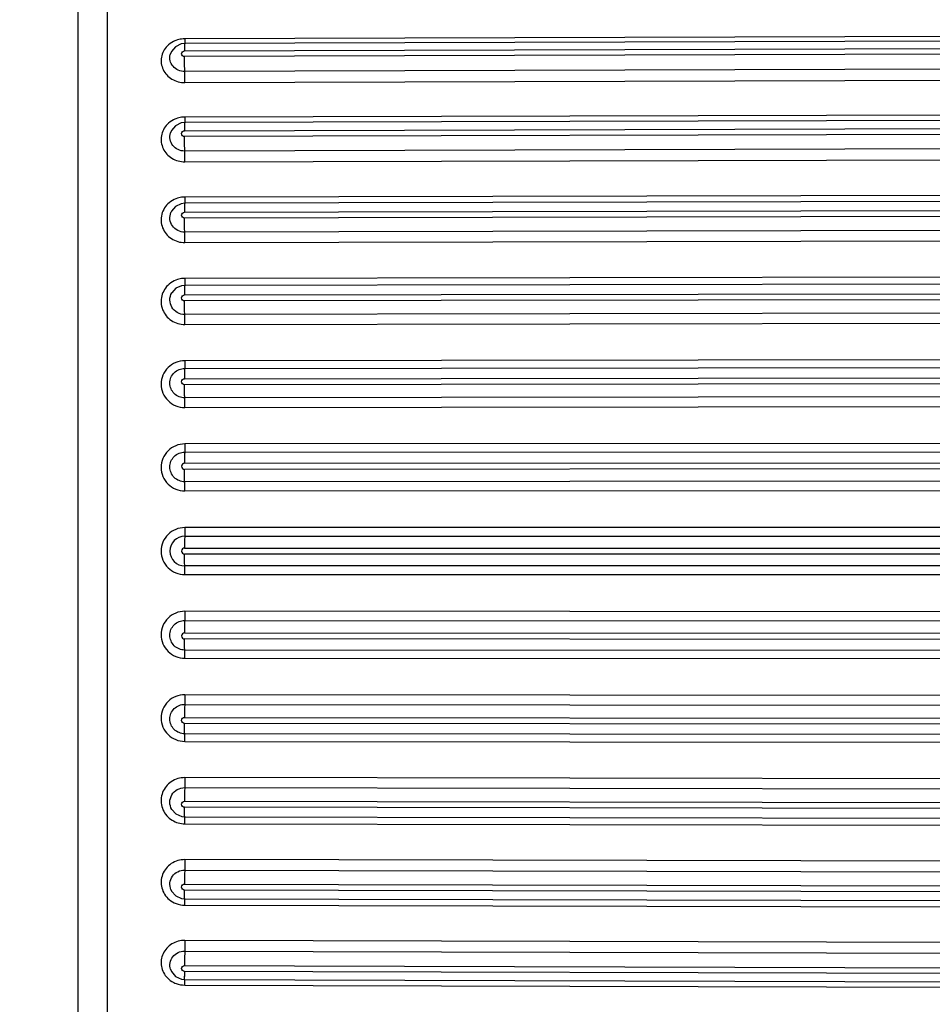
# Model space of a CAD drawing. Units: millimetres. Extents: x 0 to 420, y 0 to 297.
# Drawn here: x 37 to 53, y 148 to 164 of the extents above; entities that cross this region are included whole.
import ezdxf

# ---------------------------------------------------------------- set-up
doc = ezdxf.new("R2010")
doc.units = ezdxf.units.MM
doc.header["$LTSCALE"] = 23.1
doc.layers.get('0').update_dxf_attribs({"linetype": 'CONTINUOUS'})
doc.layers.add('DEF_LAYER_ASSEM_MEMBER', color=7, linetype='CONTINUOUS')
doc.styles.get("Standard").update_dxf_attribs({"font": 'txt', "width": 0.8})
doc.styles.add('TEXTSTYLE_1', font='gdt', dxfattribs={"width": 0.8})
doc.dimstyles.new('DIMSTYLE_2', dxfattribs={"dimtxt": 4, "dimasz": 1.5, "dimexe": 2, "dimexo": 1, "dimgap": 1, "dimtad": 1, "dimdsep": 46, "dimtxsty": 'Standard', "dimblk": 'CLOSED', "dimblk1": 'CLOSED', "dimblk2": 'CLOSED', "dimcen": 0.09, "dimadec": 0, "dimazin": 0, "dimtp": 0.016, "dimtm": 0.016, "dimtfac": 1, "dimtofl": 0, "dimtmove": 0, "dimatfit": 3, "dimldrblk": 'CLOSED', "dimfxl": 0, "dimtolj": 1, "dimarcsym": 0})

# ---------------------------------------------------------------- blocks, each defined once
blk = doc.blocks.new('_CLOSED')
at = {"color": 0, "linetype": 'ByBlock'}
for p, q in [((0, 0), (-1, 0.233)), ((-1, 0.233), (-1, -0.233)), ((-1, -0.233), (0, 0)), ((-1, 0), (0, 0))]:
    blk.add_line(p, q, dxfattribs=at)
blk = doc.blocks.new('*D6')
at = {"color": 2, "linetype": 'Continuous', "transparency": 16777216}
for p, q in [((65.532, 178.367), (18, 178.367)), ((20, 178.367), (20, 155.367)), ((20, 132.367), (20, 155.367)), ((65.532, 132.367), (18, 132.367))]:
    blk.add_line(p, q, dxfattribs=at)
at = {"color": 2, "linetype": 'Continuous', "transparency": 16777216, "xscale": 1.5, "yscale": 1.5, "zscale": 1.5}
for p, rotation in [((20, 178.367), 90), ((20, 132.367), 270)]:
    blk.add_blockref('_CLOSED', p, dxfattribs=dict(at, rotation=rotation))
at = {"color": 2, "linetype": 'Continuous', "transparency": 16777216, "insert": (15, 151.396), "char_height": 4, "width": 11.73333, "attachment_point": 2, "rotation": 90, "line_spacing_factor": 0.9, "style": 'TEXTSTYLE_1'}
blk.add_mtext('{\\Fgdt;n}\\Ftxt;46', dxfattribs=at)

msp = doc.modelspace()

# ---------------------------------------------------------------- linework, layer by layer
at = {"layer": 'DEF_LAYER_ASSEM_MEMBER', "color": 7, "linetype": 'Continuous'}
for p, q in [((38.6277, 132.8567), (38.6277, 177.8767)), ((38.1321, 133.3569), (38.1321, 177.3765)), ((39.9317, 163.9471), (39.8701, 163.9393)), ((64.3317, 164.0255), (39.9317, 163.9471)), ((64.3334, 164.1039), (39.9334, 164.0255)), ((39.9306, 163.8211), (64.3306, 163.8995)), ((64.3306, 163.8028), (39.9306, 163.7244)), ((39.6884, 163.7609), (39.6885, 163.7612)), ((64.3322, 163.5514), (39.9322, 163.473)), ((39.9334, 163.2866), (64.3334, 163.365)), ((39.9318, 162.6103), (39.8723, 162.6031)), ((64.3318, 162.6761), (39.9318, 162.6103)), ((64.3334, 162.7688), (39.9334, 162.703)), ((39.9306, 162.4725), (64.3306, 162.5383)), ((39.6921, 162.4359), (39.6922, 162.4363)), ((64.3306, 162.4394), (39.9306, 162.3736)), ((64.3322, 162.1945), (39.9322, 162.1287)), ((39.9334, 161.9472), (64.3334, 162.013)), ((64.3319, 161.2986), (39.9319, 161.2457)), ((64.3334, 161.4045), (39.9334, 161.3515)), ((39.9306, 161.0959), (64.3306, 161.1488)), ((39.6991, 161.0899), (39.6993, 161.0904)), ((64.3306, 161.0481), (39.9306, 160.9951)), ((64.3322, 160.8106), (39.9322, 160.7576)), ((39.9334, 160.5818), (64.3334, 160.6347)), ((64.3334, 160.0164), (39.9334, 159.9764)), ((64.332, 159.8986), (39.932, 159.8587)), ((39.7141, 159.7331), (39.7142, 159.7334)), ((39.9306, 159.6966), (64.3306, 159.7365)), ((64.3306, 159.6343), (39.9306, 159.5944)), ((64.3322, 159.4052), (39.9322, 159.3653)), ((39.9334, 159.1958), (64.3334, 159.2357)), ((39.9322, 158.4546), (64.3322, 158.4813)), ((64.3334, 158.6099), (39.9334, 158.5832)), ((39.9306, 158.2803), (64.3306, 158.3069)), ((64.3306, 158.2037), (39.9306, 158.1771)), ((64.3322, 157.984), (39.9322, 157.9573)), ((39.9334, 157.7947), (64.3334, 157.8214)), ((64.3334, 157.1906), (39.9334, 157.1772)), ((39.9322, 157.0393), (64.3322, 157.0527)), ((39.9306, 156.8524), (64.3306, 156.8658)), ((64.3306, 156.762), (39.9306, 156.7486)), ((64.3322, 156.5523), (39.9322, 156.539)), ((39.9334, 156.384), (64.3334, 156.3974)), ((64.3334, 155.7641), (39.9334, 155.764)), ((39.9322, 155.6174), (64.3322, 155.6174)), ((39.9306, 155.4187), (64.3306, 155.4187)), ((64.3306, 155.3147), (39.9306, 155.3147)), ((64.3322, 155.116), (39.9322, 155.116)), ((39.9334, 154.9693), (64.3334, 154.9693)), ((64.3334, 154.336), (39.9334, 154.3494)), ((39.9322, 154.1944), (64.3322, 154.1811)), ((39.9306, 153.9848), (64.3306, 153.9714)), ((64.3306, 153.8676), (39.9306, 153.881)), ((64.3322, 153.6807), (39.9322, 153.6941)), ((39.9334, 153.5562), (64.3334, 153.5428)), ((64.3334, 152.912), (39.9334, 152.9387)), ((39.9322, 152.7761), (64.3322, 152.7494)), ((39.9306, 152.5563), (64.3306, 152.5297)), ((64.3306, 152.4264), (39.9306, 152.4531)), ((64.3322, 152.2521), (39.9322, 152.2787)), ((39.9334, 152.1502), (64.3334, 152.1235)), ((64.3334, 151.4977), (39.9334, 151.5376)), ((39.9322, 151.368), (64.3322, 151.3281)), ((39.9306, 151.139), (64.3306, 151.0991)), ((64.3306, 150.9969), (39.9306, 151.0368)), ((39.932, 150.8747), (64.332, 150.8348)), ((39.9334, 150.757), (64.3334, 150.717)), ((64.3334, 150.0987), (39.9334, 150.1516)), ((39.9322, 149.9757), (64.3322, 149.9228)), ((39.699, 149.6437), (39.6989, 149.6439)), ((39.9306, 149.7383), (64.3306, 149.6853)), ((64.3306, 149.5846), (39.9306, 149.6375)), ((39.9319, 149.4877), (64.3319, 149.4347)), ((39.9334, 149.3819), (64.3334, 149.3289)), ((64.3334, 148.7204), (39.9334, 148.7862)), ((39.9322, 148.6047), (64.3322, 148.5389)), ((39.6923, 148.297), (39.6921, 148.2974)), ((39.9306, 148.3598), (64.3306, 148.294)), ((64.3306, 148.1951), (39.9306, 148.2609)), ((39.9318, 148.1231), (64.3318, 148.0573)), ((39.9334, 148.0304), (64.3334, 147.9646))]:
    msp.add_line(p, q, dxfattribs=at)
for points in [[(39.8701, 163.9393), (39.7746, 163.8924), (39.707, 163.8097), (39.6884, 163.7609)], [(39.8723, 162.6031), (39.7765, 162.5568), (39.7081, 162.4745), (39.6921, 162.4359)], [(39.9319, 161.2457), (39.8747, 161.239), (39.7788, 161.1938), (39.7096, 161.1124), (39.6991, 161.0899)], [(39.932, 159.8587), (39.8777, 159.8527), (39.782, 159.8091), (39.7142, 159.7333)], [(39.7144, 150.9997), (39.7839, 150.9229), (39.8814, 150.8799), (39.932, 150.8747)], [(39.6989, 149.6439), (39.7103, 149.6198), (39.7807, 149.5382), (39.8784, 149.4935), (39.9319, 149.4877)], [(39.6921, 148.2974), (39.7088, 148.2575), (39.7784, 148.1751), (39.876, 148.1295), (39.9318, 148.1231)]]:
    msp.add_lwpolyline(points, dxfattribs=at)
for centre, radius, start, end in [((39.9341, 163.5946), 0.4309, 97.36635, 110.27366), ((39.9348, 163.5892), 0.4363, 90.18697, 97.36991), ((51.7669, 163.8294), 11.8363, 179.65821, 180.04013), ((39.9341, 162.2805), 0.4225, 97.51807, 110.69835), ((39.9346, 162.2768), 0.4262, 90.15829, 97.513), ((53.2548, 162.48), 13.3242, 179.67844, 180.03241), ((39.9341, 160.9357), 0.4158, 97.63926, 111.04548), ((39.9343, 160.9335), 0.4181, 90.12886, 97.62663), ((39.9341, 159.5657), 0.4107, 97.72924, 111.31449), ((39.9341, 159.5646), 0.4118, 90.0988, 97.71038), ((39.9306, 156.8005), 0.0519, 90.02168, 269.97805), ((39.9321, 155.3666), 0.2507, 89.98281, 179.98275), ((39.9321, 155.3668), 0.2507, 180.01729, 270.01719), ((39.9307, 155.3668), 0.052, 90.06829, 180.06854), ((39.9307, 155.3666), 0.052, 179.93013, 269.93185), ((39.9306, 153.9329), 0.0519, 90.0216, 269.97813), ((39.9341, 151.1688), 0.4118, 262.299, 269.90125), ((53.2372, 148.2537), 13.3066, 179.96928, 180.32372)]:
    msp.add_arc(centre, radius, start, end, dxfattribs=at)
for points, knots in [([(39.7848, 163.9988), (39.7708, 163.9936), (39.7168, 163.9703), (39.6678, 163.9352), (39.637, 163.9039)], [0, 0, 0, 0, 0.2535541, 1, 1, 1, 1]), ([(39.9317, 163.947), (39.9315, 163.947), (39.9318, 163.9454), (39.9313, 163.9437), (39.9314, 163.9396), (39.9311, 163.9318), (39.931, 163.9183), (39.9309, 163.9067), (39.9308, 163.9)], [0, 0, 0, 0, 0.0162078, 0.0644162, 0.1449255, 0.2571507, 0.5721244, 1, 1, 1, 1]), ([(39.9334, 164.0255), (39.9334, 164.0167), (39.9333, 163.9893), (39.9333, 163.9619), (39.933, 163.9433)], [0, 0, 0, 0, 0.3215147, 1, 1, 1, 1]), ([(39.637, 163.9039), (39.5871, 163.8532), (39.515, 163.7192), (39.5487, 163.4932), (39.7072, 163.3259), (39.8583, 163.2864), (39.9334, 163.2866)], [0, 0, 0, 0, 0.2461188, 0.4893017, 0.7402706, 1, 1, 1, 1]), ([(39.9306, 163.7244), (39.9175, 163.7243), (39.8907, 163.7339), (39.8729, 163.7726), (39.8906, 163.8113), (39.9175, 163.8211), (39.9306, 163.8211)], [0, 0, 0, 0, 0.255809, 0.4990735, 0.7429993, 1, 1, 1, 1]), ([(39.9322, 163.473), (39.8949, 163.4729), (39.8201, 163.4884), (39.7295, 163.5553), (39.6786, 163.6536), (39.6796, 163.7272), (39.6884, 163.7609)], [0, 0, 0, 0, 0.2590871, 0.5122032, 0.7578295, 1, 1, 1, 1]), ([(39.9322, 163.473), (39.9319, 163.4879), (39.9309, 163.5717), (39.9306, 163.6555), (39.9306, 163.7244)], [0, 0, 0, 0, 0.1777154, 1, 1, 1, 1]), ([(39.9334, 163.2866), (39.9334, 163.3045), (39.9332, 163.3666), (39.933, 163.4287), (39.9322, 163.473)], [0, 0, 0, 0, 0.2870329, 1, 1, 1, 1]), ([(39.7848, 162.6757), (39.7708, 162.6704), (39.7166, 162.6465), (39.6676, 162.6106), (39.637, 162.5787)], [0, 0, 0, 0, 0.2527336, 1, 1, 1, 1]), ([(39.9318, 162.6102), (39.9315, 162.6102), (39.9319, 162.6083), (39.9313, 162.6062), (39.9314, 162.6014), (39.9312, 162.5954), (39.9311, 162.5874), (39.9309, 162.5737), (39.9309, 162.5627), (39.9308, 162.5548)], [0, 0, 0, 0, 0.0167103, 0.0654448, 0.1463222, 0.2589826, 0.4021273, 0.5743101, 1, 1, 1, 1]), ([(39.9334, 162.703), (39.9334, 162.6921), (39.9333, 162.6602), (39.9334, 162.6282), (39.9328, 162.6072)], [0, 0, 0, 0, 0.3399791, 1, 1, 1, 1]), ([(39.637, 162.5787), (39.5868, 162.5264), (39.5151, 162.3891), (39.5483, 162.1597), (39.706, 161.9881), (39.8581, 161.947), (39.9334, 161.9472)], [0, 0, 0, 0, 0.2472838, 0.4926101, 0.7432888, 1, 1, 1, 1]), ([(39.9306, 162.3736), (39.9175, 162.3735), (39.8904, 162.3836), (39.873, 162.4229), (39.8904, 162.4623), (39.9174, 162.4725), (39.9306, 162.4725)], [0, 0, 0, 0, 0.253852, 0.4991435, 0.7450343, 1, 1, 1, 1]), ([(39.9322, 162.1287), (39.8937, 162.1286), (39.8163, 162.1456), (39.7244, 162.2184), (39.6759, 162.3237), (39.681, 162.4009), (39.6921, 162.4359)], [0, 0, 0, 0, 0.256306, 0.508297, 0.7551367, 1, 1, 1, 1]), ([(39.9322, 162.1287), (39.9319, 162.1423), (39.9309, 162.2239), (39.9306, 162.3056), (39.9306, 162.3736)], [0, 0, 0, 0, 0.1671876, 1, 1, 1, 1]), ([(39.9334, 161.9472), (39.9334, 161.9652), (39.9332, 162.0257), (39.9331, 162.0862), (39.9322, 162.1287)], [0, 0, 0, 0, 0.297512, 1, 1, 1, 1]), ([(39.9334, 161.3515), (39.9334, 161.3279), (39.9331, 161.2919), (39.9332, 161.256), (39.9326, 161.2437)], [0, 0, 0, 0, 0.6589779, 1, 1, 1, 1]), ([(39.6691, 161.2554), (39.6392, 161.23), (39.5867, 161.1702), (39.5392, 161.0612), (39.528, 160.9433), (39.562, 160.7895), (39.6939, 160.628), (39.8545, 160.5816), (39.9334, 160.5818)], [0, 0, 0, 0, 0.1257179, 0.250341, 0.3744425, 0.4987703, 0.7473444, 1, 1, 1, 1]), ([(39.9319, 161.2456), (39.9317, 161.2456), (39.9319, 161.2443), (39.9315, 161.2426), (39.9316, 161.2391), (39.9313, 161.2321), (39.9312, 161.2201), (39.9309, 161.2024), (39.9308, 161.1803), (39.9307, 161.1444), (39.9306, 161.1158), (39.9306, 161.0959)], [0, 0, 0, 0, 0.0047692, 0.0183437, 0.0407127, 0.0718256, 0.1596622, 0.279272, 0.4275973, 0.6010648, 1, 1, 1, 1]), ([(39.9326, 161.2437), (39.9326, 161.2432), (39.9324, 161.2426), (39.9326, 161.2415), (39.9324, 161.2414)], [0, 0, 0, 0, 0.7410121, 1, 1, 1, 1]), ([(39.9322, 160.7576), (39.892, 160.7576), (39.8107, 160.7767), (39.717, 160.8576), (39.6727, 160.9723), (39.6842, 161.0537), (39.6991, 161.0899)], [0, 0, 0, 0, 0.2540082, 0.505099, 0.7529622, 1, 1, 1, 1]), ([(39.9306, 160.9951), (39.9174, 160.9951), (39.8902, 161.0055), (39.8731, 161.0453), (39.8901, 161.0852), (39.9174, 161.0958), (39.9306, 161.0959)], [0, 0, 0, 0, 0.25228, 0.4992166, 0.7466878, 1, 1, 1, 1]), ([(39.9322, 160.7576), (39.9314, 160.7891), (39.931, 160.8683), (39.9306, 160.9474), (39.9306, 160.9951)], [0, 0, 0, 0, 0.3974888, 1, 1, 1, 1]), ([(39.9334, 160.5818), (39.9334, 160.5999), (39.9332, 160.6585), (39.9332, 160.7171), (39.9322, 160.7576)], [0, 0, 0, 0, 0.3086185, 1, 1, 1, 1]), ([(39.9334, 159.9764), (39.9334, 159.9607), (39.9333, 159.938), (39.9332, 159.9095), (39.9331, 159.8919), (39.9329, 159.8777), (39.9328, 159.868), (39.9326, 159.8625), (39.9327, 159.8596), (39.9323, 159.8583), (39.9325, 159.8572), (39.9323, 159.8572)], [0, 0, 0, 0, 0.3961329, 0.5695365, 0.7183356, 0.8387261, 0.9272534, 0.9586796, 0.9813461, 0.9951433, 1, 1, 1, 1]), ([(39.6691, 159.879), (39.6391, 159.8532), (39.5865, 159.7923), (39.5392, 159.6819), (39.528, 159.5624), (39.5619, 159.4069), (39.693, 159.2432), (39.8544, 159.1957), (39.9334, 159.1958)], [0, 0, 0, 0, 0.1257006, 0.2507871, 0.3755938, 0.5005415, 0.7491264, 1, 1, 1, 1]), ([(39.932, 159.8587), (39.9318, 159.8586), (39.932, 159.8571), (39.9316, 159.8553), (39.9316, 159.8514), (39.9313, 159.8438), (39.9312, 159.8307), (39.931, 159.8114), (39.9308, 159.7874), (39.9307, 159.7487), (39.9306, 159.718), (39.9306, 159.6966)], [0, 0, 0, 0, 0.0048776, 0.0187275, 0.0414732, 0.0730015, 0.161785, 0.2824439, 0.431433, 0.6048546, 1, 1, 1, 1]), ([(39.9322, 159.3653), (39.8892, 159.3653), (39.8018, 159.3878), (39.7058, 159.4813), (39.6695, 159.6098), (39.6928, 159.6964), (39.7141, 159.7331)], [0, 0, 0, 0, 0.2521759, 0.5025855, 0.7512944, 1, 1, 1, 1]), ([(39.9306, 159.5944), (39.9174, 159.5944), (39.89, 159.6052), (39.8731, 159.6454), (39.8899, 159.6856), (39.9174, 159.6966), (39.9306, 159.6966)], [0, 0, 0, 0, 0.2510806, 0.4992923, 0.7479715, 1, 1, 1, 1]), ([(39.9322, 159.3653), (39.9313, 159.3945), (39.931, 159.4708), (39.9306, 159.5472), (39.9306, 159.5944)], [0, 0, 0, 0, 0.3813776, 1, 1, 1, 1]), ([(39.9334, 159.1958), (39.9334, 159.2308), (39.9331, 159.2873), (39.9329, 159.3438), (39.9322, 159.3653)], [0, 0, 0, 0, 0.6192974, 1, 1, 1, 1]), ([(39.9334, 158.5832), (39.8815, 158.5831), (39.7769, 158.5627), (39.6439, 158.4756), (39.5544, 158.3444), (39.5229, 158.1889), (39.5544, 158.0334), (39.6439, 157.9021), (39.7768, 157.8149), (39.8815, 157.7947), (39.9334, 157.7947)], [0, 0, 0, 0, 0.1254964, 0.2506842, 0.3754472, 0.4999464, 0.6244949, 0.7493387, 0.8745381, 1, 1, 1, 1]), ([(39.9322, 157.9573), (39.8996, 157.9572), (39.8339, 157.9701), (39.7506, 158.0251), (39.6946, 158.1078), (39.6748, 158.2055), (39.6943, 158.3034), (39.7502, 158.3863), (39.8336, 158.4416), (39.8995, 158.4546), (39.9322, 158.4546)], [0, 0, 0, 0, 0.1252683, 0.2502814, 0.3750102, 0.4995528, 0.62412, 0.7489772, 0.8742628, 1, 1, 1, 1]), ([(39.9322, 158.4546), (39.932, 158.4554), (39.9317, 158.4474), (39.9315, 158.4432), (39.9312, 158.4253), (39.9309, 158.3958), (39.9307, 158.3453), (39.9306, 158.3035), (39.9306, 158.2803)], [0, 0, 0, 0, 0.0131906, 0.0643886, 0.1520398, 0.2735001, 0.6006149, 1, 1, 1, 1]), ([(39.9334, 158.5832), (39.9334, 158.566), (39.9333, 158.5351), (39.9331, 158.4979), (39.9329, 158.4762), (39.9327, 158.463), (39.9326, 158.46), (39.9323, 158.4541), (39.9322, 158.4546)], [0, 0, 0, 0, 0.4005163, 0.727427, 0.8485902, 0.9359487, 0.9869223, 1, 1, 1, 1]), ([(39.9306, 158.1771), (39.9174, 158.177), (39.8899, 158.1881), (39.8732, 158.2285), (39.8898, 158.2691), (39.9174, 158.2802), (39.9306, 158.2803)], [0, 0, 0, 0, 0.2502437, 0.4993702, 0.7488946, 1, 1, 1, 1]), ([(39.9322, 157.9573), (39.9311, 157.9839), (39.9311, 158.0572), (39.9306, 158.1305), (39.9306, 158.1771)], [0, 0, 0, 0, 0.3639717, 1, 1, 1, 1]), ([(39.9334, 157.7947), (39.9334, 157.8292), (39.933, 157.8834), (39.933, 157.9376), (39.9322, 157.9573)], [0, 0, 0, 0, 0.636681, 1, 1, 1, 1]), ([(39.9334, 157.1772), (39.8815, 157.1771), (39.7767, 157.1566), (39.6438, 157.0689), (39.5544, 156.9369), (39.5229, 156.7806), (39.5544, 156.6243), (39.6438, 156.4923), (39.7767, 156.4045), (39.8815, 156.384), (39.9334, 156.384)], [0, 0, 0, 0, 0.125147, 0.2501941, 0.3751177, 0.4999739, 0.6248547, 0.7498188, 0.8748717, 1, 1, 1, 1]), ([(39.9334, 157.1772), (39.9334, 157.1597), (39.9333, 157.1275), (39.9332, 157.0896), (39.9328, 157.065), (39.9328, 157.0524), (39.9323, 157.0443), (39.9325, 157.0404), (39.9322, 157.0393)], [0, 0, 0, 0, 0.3805424, 0.7004415, 0.8233771, 0.9160132, 0.9755333, 1, 1, 1, 1]), ([(39.9322, 156.539), (39.8996, 156.5389), (39.8338, 156.5519), (39.7505, 156.6074), (39.6946, 156.6905), (39.6749, 156.7887), (39.6943, 156.8871), (39.7501, 156.9705), (39.8335, 157.0262), (39.8995, 157.0393), (39.9322, 157.0393)], [0, 0, 0, 0, 0.1249343, 0.2498041, 0.3746571, 0.4995322, 0.6244538, 0.7494702, 0.8746144, 1, 1, 1, 1]), ([(39.9322, 157.0393), (39.9318, 157.0378), (39.932, 157.0325), (39.9314, 157.0215), (39.9313, 157.0043), (39.9309, 156.9709), (39.9307, 156.9197), (39.9306, 156.8761), (39.9306, 156.8524)], [0, 0, 0, 0, 0.02451, 0.0842089, 0.1771123, 0.3003364, 0.6204724, 1, 1, 1, 1]), ([(39.9322, 156.539), (39.9309, 156.563), (39.9314, 156.633), (39.9306, 156.7028), (39.9306, 156.7486)], [0, 0, 0, 0, 0.3449526, 1, 1, 1, 1]), ([(39.9334, 156.384), (39.9334, 156.4179), (39.9328, 156.4695), (39.9332, 156.5212), (39.9322, 156.539)], [0, 0, 0, 0, 0.6557036, 1, 1, 1, 1]), ([(39.9334, 155.764), (39.8815, 155.764), (39.7767, 155.7435), (39.6438, 155.6555), (39.5544, 155.5234), (39.5334, 155.4185), (39.5334, 155.3667)], [0, 0, 0, 0, 0.2500372, 0.5000318, 0.7500034, 1, 1, 1, 1]), ([(39.9334, 155.764), (39.9334, 155.731), (39.9335, 155.687), (39.9326, 155.6381), (39.9326, 155.6223), (39.9322, 155.6174)], [0, 0, 0, 0, 0.6767741, 0.8985157, 1, 1, 1, 1]), ([(39.9322, 155.6174), (39.9316, 155.6107), (39.9317, 155.5892), (39.9308, 155.547), (39.9307, 155.4875), (39.9306, 155.4427), (39.9306, 155.4187)], [0, 0, 0, 0, 0.1016391, 0.3239194, 0.6379183, 1, 1, 1, 1]), ([(39.5334, 155.3667), (39.5334, 155.3148), (39.5544, 155.21), (39.6438, 155.0779), (39.7767, 154.9899), (39.8815, 154.9693), (39.9334, 154.9693)], [0, 0, 0, 0, 0.2500086, 0.499978, 0.7499678, 1, 1, 1, 1]), ([(39.9322, 155.116), (39.9316, 155.1227), (39.9317, 155.1442), (39.9308, 155.1864), (39.9307, 155.2459), (39.9306, 155.2907), (39.9306, 155.3147)], [0, 0, 0, 0, 0.1016391, 0.3239194, 0.6379182, 1, 1, 1, 1]), ([(39.9334, 154.9693), (39.9334, 155.0024), (39.9335, 155.0464), (39.9326, 155.0953), (39.9326, 155.1111), (39.9322, 155.116)], [0, 0, 0, 0, 0.676774, 0.8985157, 1, 1, 1, 1]), ([(39.9334, 154.3494), (39.8815, 154.3494), (39.7767, 154.3289), (39.6438, 154.2411), (39.5544, 154.1091), (39.5229, 153.9528), (39.5544, 153.7965), (39.6438, 153.6645), (39.7767, 153.5768), (39.8815, 153.5562), (39.9334, 153.5562)], [0, 0, 0, 0, 0.1251311, 0.250184, 0.375148, 0.5000288, 0.6248849, 0.7498086, 0.8748557, 1, 1, 1, 1]), ([(39.9334, 154.3494), (39.9334, 154.3155), (39.9328, 154.2639), (39.9332, 154.2122), (39.9322, 154.1944)], [0, 0, 0, 0, 0.6557036, 1, 1, 1, 1]), ([(39.9322, 153.6941), (39.8996, 153.6941), (39.8338, 153.7071), (39.7505, 153.7625), (39.6946, 153.8457), (39.6749, 153.9439), (39.6943, 154.0422), (39.7501, 154.1256), (39.8335, 154.1814), (39.8995, 154.1945), (39.9322, 154.1944)], [0, 0, 0, 0, 0.1249512, 0.2498201, 0.3746402, 0.4994943, 0.6244368, 0.7494862, 0.8746315, 1, 1, 1, 1]), ([(39.9322, 154.1944), (39.9309, 154.1704), (39.9314, 154.1004), (39.9306, 154.0306), (39.9306, 153.9848)], [0, 0, 0, 0, 0.3449528, 1, 1, 1, 1]), ([(39.9322, 153.6941), (39.9318, 153.6956), (39.932, 153.7009), (39.9314, 153.7118), (39.9313, 153.7291), (39.9309, 153.7625), (39.9307, 153.8137), (39.9306, 153.8573), (39.9306, 153.881)], [0, 0, 0, 0, 0.0245096, 0.0842084, 0.1771118, 0.300336, 0.6204722, 1, 1, 1, 1]), ([(39.9334, 153.5562), (39.9334, 153.5737), (39.9333, 153.6059), (39.9332, 153.6438), (39.9328, 153.6683), (39.9328, 153.681), (39.9323, 153.6891), (39.9325, 153.693), (39.9322, 153.6941)], [0, 0, 0, 0, 0.3805423, 0.7004415, 0.8233771, 0.9160132, 0.9755333, 1, 1, 1, 1]), ([(39.9334, 152.9387), (39.8815, 152.9387), (39.7768, 152.9185), (39.6439, 152.8313), (39.5544, 152.7), (39.5229, 152.5445), (39.5544, 152.389), (39.6439, 152.2578), (39.7769, 152.1707), (39.8815, 152.1503), (39.9334, 152.1502)], [0, 0, 0, 0, 0.1254647, 0.2506641, 0.3755078, 0.5000563, 0.6245554, 0.7493184, 0.8745062, 1, 1, 1, 1]), ([(39.9334, 152.9387), (39.9334, 152.9042), (39.933, 152.85), (39.933, 152.7958), (39.9322, 152.7761)], [0, 0, 0, 0, 0.6366811, 1, 1, 1, 1]), ([(39.9322, 152.2787), (39.8996, 152.2788), (39.8339, 152.2917), (39.7506, 152.3467), (39.6946, 152.4294), (39.6748, 152.5271), (39.6943, 152.6249), (39.7502, 152.7079), (39.8336, 152.7633), (39.8995, 152.7762), (39.9322, 152.7761)], [0, 0, 0, 0, 0.1253021, 0.2503137, 0.374977, 0.4994778, 0.6240866, 0.7490097, 0.8742971, 1, 1, 1, 1]), ([(39.9322, 152.7761), (39.9311, 152.7495), (39.9311, 152.6762), (39.9306, 152.6029), (39.9306, 152.5563)], [0, 0, 0, 0, 0.3639719, 1, 1, 1, 1]), ([(39.9306, 152.4531), (39.9174, 152.4531), (39.8899, 152.4642), (39.8732, 152.5047), (39.8898, 152.5452), (39.9174, 152.5564), (39.9306, 152.5563)], [0, 0, 0, 0, 0.2504193, 0.499697, 0.7490714, 1, 1, 1, 1]), ([(39.9322, 152.2787), (39.932, 152.278), (39.9317, 152.286), (39.9315, 152.2902), (39.9312, 152.3081), (39.931, 152.3376), (39.9307, 152.388), (39.9306, 152.4299), (39.9306, 152.4531)], [0, 0, 0, 0, 0.0131896, 0.0643875, 0.1520388, 0.2734992, 0.6006144, 1, 1, 1, 1]), ([(39.9334, 152.1502), (39.9334, 152.1674), (39.9333, 152.1983), (39.9331, 152.2355), (39.9329, 152.2572), (39.9327, 152.2704), (39.9326, 152.2734), (39.9323, 152.2793), (39.9322, 152.2787)], [0, 0, 0, 0, 0.4005163, 0.727427, 0.8485902, 0.9359487, 0.9869223, 1, 1, 1, 1]), ([(39.9334, 151.5376), (39.8541, 151.5377), (39.6923, 151.4899), (39.5612, 151.3253), (39.5278, 151.1692), (39.5397, 151.0494), (39.5878, 150.9389), (39.641, 150.8782), (39.6713, 150.8526)], [0, 0, 0, 0, 0.2508647, 0.4994259, 0.6243719, 0.7491825, 0.8742806, 1, 1, 1, 1]), ([(39.9334, 151.5376), (39.9334, 151.5026), (39.9331, 151.4461), (39.9329, 151.3896), (39.9322, 151.368)], [0, 0, 0, 0, 0.6192974, 1, 1, 1, 1]), ([(39.7144, 150.9997), (39.6931, 151.0364), (39.6695, 151.1229), (39.7055, 151.2516), (39.8014, 151.3455), (39.889, 151.3681), (39.9322, 151.368)], [0, 0, 0, 0, 0.2482248, 0.4967884, 0.7473414, 1, 1, 1, 1]), ([(39.9322, 151.368), (39.9313, 151.3389), (39.931, 151.2626), (39.9306, 151.1862), (39.9306, 151.139)], [0, 0, 0, 0, 0.3813777, 1, 1, 1, 1]), ([(39.9306, 151.0368), (39.9174, 151.0368), (39.89, 151.0477), (39.8731, 151.0879), (39.8899, 151.1281), (39.9174, 151.139), (39.9306, 151.139)], [0, 0, 0, 0, 0.2513425, 0.4997814, 0.7482354, 1, 1, 1, 1]), ([(39.932, 150.8747), (39.9318, 150.8748), (39.9321, 150.8762), (39.9316, 150.8781), (39.9316, 150.882), (39.9313, 150.8896), (39.9312, 150.9027), (39.931, 150.922), (39.9308, 150.946), (39.9307, 150.9847), (39.9306, 151.0154), (39.9306, 151.0368)], [0, 0, 0, 0, 0.0048773, 0.0187271, 0.041473, 0.0730014, 0.1617851, 0.2824441, 0.4314333, 0.6048549, 1, 1, 1, 1]), ([(39.6713, 150.8526), (39.7004, 150.8279), (39.7662, 150.7868), (39.8409, 150.7658), (39.8789, 150.7607)], [0, 0, 0, 0, 0.4989838, 1, 1, 1, 1]), ([(39.9334, 150.757), (39.9334, 150.7727), (39.9333, 150.7954), (39.9332, 150.8239), (39.9331, 150.8415), (39.9329, 150.8557), (39.9328, 150.8654), (39.9326, 150.8709), (39.9327, 150.8738), (39.9323, 150.8751), (39.9325, 150.8762), (39.9323, 150.8762)], [0, 0, 0, 0, 0.3961414, 0.5695477, 0.718348, 0.8387382, 0.9272633, 0.9586876, 0.9813518, 0.9951464, 1, 1, 1, 1]), ([(39.9334, 150.1516), (39.8542, 150.1518), (39.6931, 150.1051), (39.5614, 149.9428), (39.5278, 149.7884), (39.5397, 149.6701), (39.588, 149.5611), (39.641, 149.5014), (39.6713, 149.4762)], [0, 0, 0, 0, 0.2526432, 0.501183, 0.625505, 0.7496108, 0.8742521, 1, 1, 1, 1]), ([(39.9334, 150.1516), (39.9334, 150.1335), (39.9332, 150.0749), (39.9332, 150.0163), (39.9322, 149.9757)], [0, 0, 0, 0, 0.3086185, 1, 1, 1, 1]), ([(39.6989, 149.6439), (39.6842, 149.68), (39.6727, 149.7613), (39.717, 149.8758), (39.8107, 149.9567), (39.892, 149.9758), (39.9322, 149.9757)], [0, 0, 0, 0, 0.2465846, 0.4943213, 0.745533, 1, 1, 1, 1]), ([(39.9322, 149.9757), (39.9314, 149.9443), (39.931, 149.8651), (39.9306, 149.786), (39.9306, 149.7383)], [0, 0, 0, 0, 0.3974889, 1, 1, 1, 1]), ([(39.9306, 149.6375), (39.9174, 149.6376), (39.8902, 149.6481), (39.8731, 149.6879), (39.8901, 149.7278), (39.9174, 149.7383), (39.9306, 149.7383)], [0, 0, 0, 0, 0.2526255, 0.4998645, 0.7470355, 1, 1, 1, 1]), ([(39.9319, 149.4878), (39.9317, 149.4878), (39.9319, 149.4891), (39.9315, 149.4908), (39.9316, 149.4943), (39.9313, 149.5013), (39.9312, 149.5133), (39.931, 149.531), (39.9308, 149.553), (39.9307, 149.589), (39.9306, 149.6176), (39.9306, 149.6375)], [0, 0, 0, 0, 0.004769, 0.0183437, 0.0407129, 0.071826, 0.159663, 0.2792729, 0.4275981, 0.6010655, 1, 1, 1, 1]), ([(39.9326, 149.4896), (39.9326, 149.4902), (39.9324, 149.4908), (39.9326, 149.4919), (39.9324, 149.492)], [0, 0, 0, 0, 0.7411147, 1, 1, 1, 1]), ([(39.9334, 149.3819), (39.9334, 149.4055), (39.9331, 149.4415), (39.9332, 149.4774), (39.9326, 149.4896)], [0, 0, 0, 0, 0.6589837, 1, 1, 1, 1]), ([(39.9334, 148.7862), (39.8579, 148.7864), (39.7053, 148.7451), (39.5476, 148.5725), (39.5153, 148.3423), (39.588, 148.205), (39.6387, 148.1529)], [0, 0, 0, 0, 0.2567085, 0.507354, 0.7526616, 1, 1, 1, 1]), ([(39.9334, 148.7862), (39.9334, 148.7682), (39.9332, 148.7077), (39.9331, 148.6472), (39.9322, 148.6047)], [0, 0, 0, 0, 0.297512, 1, 1, 1, 1]), ([(39.6921, 148.2974), (39.681, 148.3323), (39.6759, 148.4094), (39.7242, 148.5148), (39.8161, 148.5877), (39.8937, 148.6048), (39.9322, 148.6047)], [0, 0, 0, 0, 0.2444433, 0.4911575, 0.7432463, 1, 1, 1, 1]), ([(39.9322, 148.6047), (39.9319, 148.5911), (39.9309, 148.5094), (39.9306, 148.4278), (39.9306, 148.3598)], [0, 0, 0, 0, 0.1671877, 1, 1, 1, 1]), ([(39.9306, 148.2609), (39.9175, 148.2609), (39.8904, 148.2711), (39.873, 148.3104), (39.8903, 148.3498), (39.9174, 148.3599), (39.9306, 148.3598)], [0, 0, 0, 0, 0.254278, 0.4999473, 0.745463, 1, 1, 1, 1]), ([(39.6387, 148.1529), (39.6696, 148.1212), (39.7187, 148.0856), (39.7731, 148.062), (39.7871, 148.0568)], [0, 0, 0, 0, 0.7472865, 1, 1, 1, 1]), ([(39.9318, 148.1232), (39.9315, 148.1232), (39.9319, 148.125), (39.9313, 148.1272), (39.9314, 148.132), (39.9312, 148.138), (39.9311, 148.146), (39.9309, 148.1597), (39.9309, 148.1707), (39.9308, 148.1786)], [0, 0, 0, 0, 0.0167117, 0.065448, 0.1463266, 0.2589876, 0.402132, 0.5743139, 1, 1, 1, 1]), ([(39.9334, 148.0304), (39.9334, 148.0412), (39.9333, 148.0732), (39.9334, 148.1052), (39.9328, 148.1262)], [0, 0, 0, 0, 0.3399789, 1, 1, 1, 1])]:
    msp.add_open_spline(points, degree=3, knots=knots, dxfattribs=at)
for points in [[(39.7848, 161.3238), (39.743, 161.3077), (39.7033, 161.2843), (39.6691, 161.2554)], [(39.7848, 159.9484), (39.7429, 159.932), (39.7032, 159.9083), (39.6691, 159.879)], [(39.6713, 149.4762), (39.7056, 149.4476), (39.7453, 149.4246), (39.7871, 149.4087)], [(39.7871, 149.4087), (39.8335, 149.3912), (39.8838, 149.382), (39.9334, 149.3819)], [(39.7871, 148.0568), (39.8335, 148.0395), (39.8838, 148.0305), (39.9334, 148.0304)]]:
    msp.add_open_spline(points, degree=3, dxfattribs=at)

# ---------------------------------------------------------------- dimensions: what is measured, and where the dimension line sits
at = {"color": 2, "linetype": 'Continuous'}
dim = msp.add_linear_dim(base=(20.0001, 132.3667), p1=(66.5321, 178.3667), p2=(66.5321, 132.3667), angle=270, text='%%c<>', dimstyle='DIMSTYLE_2', dxfattribs=at)
dim.commit()
dim.dimension.update_dxf_attribs({"geometry": '*D6', "text_midpoint": (20.0001, 151.3964), "dimtype": 160})

doc.saveas('drawing.dxf')
